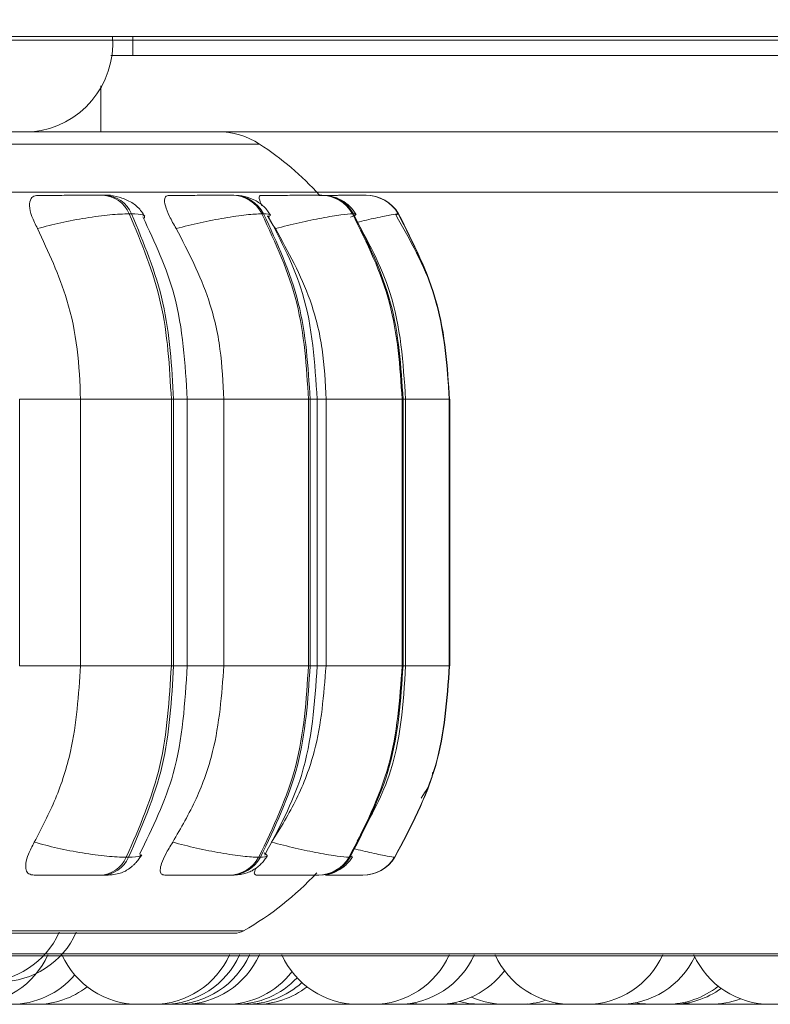
# Model space of a CAD drawing. Units: millimetres. Extents: x 470 to 1231, y -73 to 283.
# Drawn here: x 708 to 709, y 167 to 168 of the extents above; entities that cross this region are included whole.
import ezdxf

# ---------------------------------------------------------------- set-up
doc = ezdxf.new("R2010")
doc.units = ezdxf.units.MM
doc.header["$PDSIZE"] = -1
doc.layers.add('DIMENSIONS', color=7, linetype='Continuous')
doc.styles.get("Standard").update_dxf_attribs({"font": 'arial.ttf'})
doc.dimstyles.new('ISO-25 - ab', dxfattribs={"dimtxt": 3, "dimasz": 2.5, "dimexe": 1.25, "dimexo": 0.625, "dimtad": 1, "dimdec": 0, "dimlfac": 25, "dimrnd": 5, "dimzin": 1, "dimtxsty": 'Standard', "dimcen": 2.5, "dimadec": 0, "dimazin": 0, "dimtfac": 1, "dimtdec": 0, "dimtmove": 0, "dimatfit": 3, "dimfxl": 1, "dimlwd": 15, "dimlwe": 15, "dimarcsym": 0})

# ---------------------------------------------------------------- blocks, each defined once
blk = doc.blocks.new('*D80')
at = {"layer": 'Defpoints', "color": 0, "lineweight": 15, "transparency": 16777216}
for p in [(785.2265, 205.4209), (691.8472, 166.8047), (761.7504, 166.8047)]:
    blk.add_point(p, dxfattribs=at)
at = {"layer": 'DIMENSIONS', "color": 0, "lineweight": 15, "transparency": 16777216}
for p, q in [((784.6015, 205.4209), (690.5972, 205.4209)), ((691.8472, 202.9209), (691.8472, 169.3047)), ((761.1254, 166.8047), (690.5972, 166.8047))]:
    blk.add_line(p, q, dxfattribs=at)
for points in [[(691.4306, 202.9209), (692.2639, 202.9209), (691.8472, 205.4209)], [(691.4306, 169.3047), (692.2639, 169.3047), (691.8472, 166.8047)]]:
    blk.add_solid(points, dxfattribs=at)
at = {"layer": 'DIMENSIONS', "color": 0, "lineweight": 15, "transparency": 16777216, "insert": (689.2997, 186.1128), "char_height": 3, "attachment_point": 5, "rotation": 90}
blk.add_mtext('965 [38,0"]', dxfattribs=at)
blk = doc.blocks.new('*D81')
at = {"layer": 'Defpoints', "color": 0, "lineweight": 15, "transparency": 16777216}
for p in [(713.6931, 247.7247), (684.093, 166.8047), (698.0619, 166.8047)]:
    blk.add_point(p, dxfattribs=at)
at = {"layer": 'DIMENSIONS', "color": 0, "lineweight": 15, "transparency": 16777216}
for p, q in [((713.0681, 247.7247), (682.843, 247.7247)), ((684.093, 245.2247), (684.093, 169.3047)), ((697.4369, 166.8047), (682.843, 166.8047))]:
    blk.add_line(p, q, dxfattribs=at)
for points in [[(683.6763, 245.2247), (684.5097, 245.2247), (684.093, 247.7247)], [(683.6763, 169.3047), (684.5097, 169.3047), (684.093, 166.8047)]]:
    blk.add_solid(points, dxfattribs=at)
at = {"layer": 'DIMENSIONS', "color": 0, "lineweight": 15, "transparency": 16777216, "insert": (681.5454, 207.2647), "char_height": 3, "attachment_point": 5, "rotation": 90}
blk.add_mtext('2025 [79,6"]', dxfattribs=at)

msp = doc.modelspace()

# ---------------------------------------------------------------- linework, layer by layer
at = {"color": 7, "linetype": 'Continuous', "lineweight": 15}
for p, q in [((696.4357, 167.8215), (709.333, 167.8215)), ((711.1068, 167.8179), (706.8583, 167.8179)), ((707.9758, 167.8015), (707.9758, 167.8215)), ((707.9758, 167.8015), (707.9526, 167.8015)), ((709.1043, 167.8015), (707.9758, 167.8015)), ((707.9421, 167.7696), (707.9421, 167.7215)), ((707.87, 167.7215), (697.6243, 167.7215)), ((707.87, 167.7215), (707.9421, 167.7215)), ((709.0706, 167.7215), (707.9421, 167.7215)), ((710.9482, 167.6579), (706.6996, 167.6579)), ((707.9462, 167.6548), (707.9438, 167.6548)), ((708.082, 167.6548), (708.0803, 167.6548)), ((708.1745, 167.6548), (708.1734, 167.6548)), ((708.2208, 167.6548), (708.2204, 167.6548)), ((707.9744, 167.6353), (707.972, 167.6353)), ((708.1132, 167.6353), (708.1114, 167.6353)), ((708.2077, 167.6353), (708.2066, 167.6353)), ((708.2534, 167.6347), (708.255, 167.6353)), ((708.255, 167.6353), (708.2546, 167.6353)), ((707.8568, 167.1604), (707.8568, 167.4404)), ((707.9208, 167.1604), (707.9208, 167.4404)), ((707.9208, 167.4404), (708.0162, 167.4404)), ((708.0162, 167.1604), (708.0162, 167.4404)), ((708.0162, 167.4404), (708.0186, 167.4404)), ((708.0186, 167.4404), (708.0186, 167.1604)), ((708.0329, 167.1604), (708.0329, 167.4404)), ((708.0714, 167.1604), (708.0714, 167.4404)), ((708.0714, 167.4404), (708.1603, 167.4404)), ((708.1603, 167.1604), (708.1603, 167.4404)), ((708.1603, 167.4404), (708.1621, 167.4404)), ((708.1621, 167.4404), (708.1621, 167.1604)), ((708.1694, 167.1604), (708.1694, 167.4404)), ((708.1788, 167.1604), (708.1788, 167.4404)), ((708.1788, 167.4404), (708.2587, 167.4404)), ((708.2587, 167.1604), (708.2587, 167.4404)), ((708.2587, 167.4404), (708.2597, 167.4404)), ((708.2597, 167.4404), (708.2597, 167.1604)), ((708.2624, 167.1604), (708.2624, 167.4404)), ((708.3083, 167.1604), (708.3083, 167.4404)), ((708.3083, 167.4404), (708.3086, 167.4404)), ((708.3086, 167.4404), (708.3086, 167.1604)), ((708.3089, 167.1604), (708.3089, 167.4404)), ((707.9208, 167.1604), (708.0162, 167.1604)), ((708.0162, 167.1604), (708.0186, 167.1604)), ((708.0714, 167.1604), (708.1603, 167.1604)), ((708.1603, 167.1604), (708.1621, 167.1604)), ((708.1788, 167.1604), (708.2587, 167.1604)), ((708.2587, 167.1604), (708.2597, 167.1604)), ((708.3083, 167.1604), (708.3086, 167.1604)), ((707.9689, 166.9592), (707.9713, 166.9592)), ((708.108, 166.9592), (708.1098, 166.9592)), ((708.203, 166.9592), (708.204, 166.9592)), ((708.2509, 166.9592), (708.2512, 166.9592)), ((707.941, 166.9404), (707.9434, 166.9404)), ((708.0772, 166.9404), (708.079, 166.9404)), ((708.1702, 166.9404), (708.1712, 166.9404)), ((708.2171, 166.9404), (708.2174, 166.9404)), ((705.2263, 166.8794), (708.0823, 166.8794)), ((706.6182, 166.8558), (709.4742, 166.8558)), ((710.9325, 166.8579), (706.7153, 166.8579)), ((707.8531, 166.8049), (707.8585, 166.8047)), ((707.9816, 166.8047), (707.997, 166.8047)), ((708.2334, 166.8049), (708.2388, 166.8047)), ((708.3071, 166.8054), (708.3184, 166.8047)), ((708.3376, 166.8047), (708.3225, 166.8047)), ((708.3376, 166.8047), (708.3378, 166.8047)), ((708.3559, 166.8047), (708.3564, 166.8047)), ((708.3566, 166.8047), (708.3619, 166.8049)), ((708.3908, 166.8051), (708.399, 166.8047)), ((708.4144, 166.8047), (708.4256, 166.8054)), ((708.4619, 166.8052), (708.4715, 166.8047)), ((708.4715, 166.8047), (708.4724, 166.8047)), ((708.5445, 166.8047), (708.5466, 166.8047)), ((708.5549, 166.8056), (708.5674, 166.8047)), ((708.562, 166.8047), (708.5647, 166.8048))]:
    msp.add_line(p, q, dxfattribs=at)
at = {"color": 8, "linetype": 'Continuous', "lineweight": 15}
for p, q in [((707.4927, 167.7086), (708.1088, 167.7086)), ((708.2521, 167.6342), (708.2534, 167.6347)), ((707.8568, 167.4404), (707.9208, 167.4404)), ((708.0186, 167.4404), (708.0329, 167.4404)), ((708.0329, 167.4404), (708.0714, 167.4404)), ((708.1621, 167.4404), (708.1694, 167.4404)), ((708.1694, 167.4404), (708.1788, 167.4404)), ((708.2597, 167.4404), (708.2624, 167.4404)), ((708.2624, 167.4404), (708.3083, 167.4404)), ((708.3086, 167.4404), (708.3089, 167.4404)), ((707.8568, 167.1604), (707.9208, 167.1604)), ((708.0186, 167.1604), (708.0329, 167.1604)), ((708.0329, 167.1604), (708.0714, 167.1604)), ((708.1621, 167.1604), (708.1694, 167.1604)), ((708.1694, 167.1604), (708.1788, 167.1604)), ((708.2597, 167.1604), (708.2624, 167.1604)), ((708.2624, 167.1604), (708.3083, 167.1604)), ((708.3086, 167.1604), (708.3089, 167.1604)), ((708.2061, 166.9604), (708.204, 166.9592)), ((707.4831, 166.882), (708.0922, 166.882))]:
    msp.add_line(p, q, dxfattribs=at)
at = {"color": 7, "linetype": 'Continuous', "lineweight": 15, "flags": 128}
for points in [[(708.0432, 166.806), (708.0454, 166.8056), (708.058, 166.8047)], [(708.2673, 166.8057), (708.2678, 166.8056), (708.2804, 166.8047)], [(708.3091, 166.8057), (708.3099, 166.8056), (708.3225, 166.8047)], [(708.3185, 166.8077), (708.3286, 166.8056), (708.3412, 166.8047)], [(708.5039, 166.8064), (708.5083, 166.8056), (708.5209, 166.8047)]]:
    msp.add_lwpolyline(points, dxfattribs=at)
at = {"color": 7, "linetype": 'Continuous', "lineweight": 15}
for centre, radius, start, end in [((707.8614, 167.8143), 0.0932, 275.2717, 4.444), ((708.0652, 167.6415), 0.08, 56.9487, 90), ((707.9343, 167.4404), 0.32, 42.0794, 56.9487), ((707.9424, 167.6226), 0.0322, 23.268, 87.6997), ((707.9448, 167.6226), 0.0322, 23.2679, 87.6997), ((708.0796, 167.619), 0.0358, 27.1187, 89.1124), ((708.0813, 167.619), 0.0358, 27.1187, 89.1124), ((708.1732, 167.6164), 0.0384, 29.5628, 89.8609), ((708.1743, 167.6164), 0.0384, 29.5628, 89.8609), ((708.2204, 167.615), 0.0398, 30.7373, 90.1836), ((708.2208, 167.615), 0.0398, 30.7373, 90.1836), ((707.9396, 166.9724), 0.0321, 272.4486, 335.6313), ((707.942, 166.9724), 0.0321, 272.4486, 335.6313), ((708.0765, 166.9761), 0.0357, 271.0748, 331.7799), ((708.0783, 166.9761), 0.0357, 271.0748, 331.7798), ((708.1699, 166.9788), 0.0384, 270.348, 329.3409), ((708.171, 166.9788), 0.0384, 270.348, 329.3409), ((708.217, 166.9802), 0.0398, 270.035, 328.1703), ((708.2174, 166.9802), 0.0398, 270.035, 328.1703), ((707.9343, 167.1604), 0.32, 299.5599, 317.1608), ((708.0823, 166.8994), 0.02, 270, 299.5599), ((707.8181, 166.9164), 0.088, 270, 335.8523), ((707.836, 166.9164), 0.088, 270, 335.8523), ((707.8061, 166.8927), 0.088, 270, 335.8523), ((707.9816, 166.8927), 0.088, 204.1477, 270), ((707.997, 166.8927), 0.088, 270, 335.8523), ((708.0076, 166.8927), 0.088, 270, 335.8523), ((708.018, 166.8927), 0.088, 270, 335.8523), ((708.0284, 166.8927), 0.088, 270, 335.8523), ((708.2126, 166.8927), 0.088, 204.1477, 270), ((708.228, 166.8927), 0.088, 270, 335.8523), ((708.2542, 166.8927), 0.088, 270, 335.8523), ((708.4368, 166.8927), 0.088, 204.1477, 270), ((708.4522, 166.8927), 0.088, 270, 335.8523), ((708.4869, 166.8927), 0.088, 270, 334.3529), ((708.6456, 166.8927), 0.088, 204.1477, 270), ((708.2958, 166.8927), 0.088, 270, 323.2488), ((707.8477, 166.8927), 0.088, 270, 319.5269), ((708.0734, 166.8927), 0.088, 270, 322.247), ((708.0839, 166.8927), 0.088, 270, 317.0062), ((707.8739, 166.8927), 0.088, 270, 307.7291), ((708.0943, 166.8927), 0.088, 270, 312.2369), ((708.1049, 166.8927), 0.088, 270, 307.7291), ((708.5363, 166.8927), 0.088, 270, 308.3994), ((708.5424, 166.8927), 0.088, 270, 305.8761), ((708.3672, 166.8927), 0.088, 246.068, 270), ((708.3826, 166.8927), 0.088, 270, 287.9437), ((708.5828, 166.8927), 0.088, 270, 290.893)]:
    msp.add_arc(centre, radius, start, end, dxfattribs=at)
for points, knots in [([(707.8755, 167.6198), (707.8734, 167.6242), (707.869, 167.6329), (707.8666, 167.644), (707.868, 167.6513), (707.872, 167.6543), (707.8752, 167.6545), (707.8762, 167.6546)], [0, 0, 0, 0, 0.247972, 0.496314, 0.73292, 0.910158, 1, 1, 1, 1]), ([(707.8762, 167.6546), (707.8814, 167.6546), (707.8916, 167.6547), (707.9076, 167.6547), (707.9203, 167.6548), (707.9294, 167.6548), (707.9376, 167.6548), (707.9417, 167.6548), (707.9437, 167.6548)], [0, 0, 0, 0, 0.2499458, 0.4992716, 0.6266371, 0.7498929, 0.8759208, 1, 1, 1, 1]), ([(707.9882, 167.6327), (707.9861, 167.6361), (707.9818, 167.6426), (707.9709, 167.6496), (707.9587, 167.654), (707.9502, 167.6546), (707.9462, 167.6548)], [0, 0, 0, 0, 0.280173, 0.544088, 0.784486, 1, 1, 1, 1]), ([(708.0213, 167.6198), (708.0188, 167.6242), (708.0137, 167.6329), (708.0094, 167.644), (708.0087, 167.6513), (708.0109, 167.6543), (708.0132, 167.6545), (708.014, 167.6546)], [0, 0, 0, 0, 0.247972, 0.496314, 0.73292, 0.910158, 1, 1, 1, 1]), ([(708.014, 167.6546), (708.0197, 167.6546), (708.0311, 167.6547), (708.0474, 167.6547), (708.0597, 167.6548), (708.0682, 167.6548), (708.0755, 167.6548), (708.0786, 167.6548), (708.0801, 167.6548)], [0, 0, 0, 0, 0.249946, 0.499272, 0.626637, 0.749893, 0.875921, 1, 1, 1, 1]), ([(708.1203, 167.6341), (708.1182, 167.6371), (708.1141, 167.6431), (708.1044, 167.6498), (708.0934, 167.654), (708.0857, 167.6546), (708.082, 167.6548)], [0, 0, 0, 0, 0.268197, 0.527868, 0.772949, 1, 1, 1, 1]), ([(708.1114, 167.6436), (708.1102, 167.6464), (708.1081, 167.6513), (708.1085, 167.6543), (708.1099, 167.6545), (708.1104, 167.6546)], [0, 0, 0, 0, 0.4697495, 0.8216309, 1, 1, 1, 1]), ([(708.1104, 167.6546), (708.1165, 167.6546), (708.1287, 167.6547), (708.1449, 167.6547), (708.1565, 167.6548), (708.1641, 167.6548), (708.1701, 167.6548), (708.1722, 167.6548), (708.1733, 167.6548)], [0, 0, 0, 0, 0.249946, 0.499272, 0.626637, 0.749893, 0.875921, 1, 1, 1, 1]), ([(708.1711, 167.6547), (708.1742, 167.6547), (708.1835, 167.6547), (708.1959, 167.6547), (708.2065, 167.6548), (708.213, 167.6548), (708.2177, 167.6548), (708.2188, 167.6548), (708.2193, 167.6548)], [0, 0, 0, 0, 0.138931, 0.425163, 0.571719, 0.712883, 0.857723, 1, 1, 1, 1]), ([(708.1713, 167.6546), (708.1747, 167.6547), (708.1844, 167.6547), (708.1971, 167.6547), (708.2076, 167.6548), (708.2141, 167.6548), (708.2188, 167.6548), (708.2198, 167.6548), (708.2203, 167.6548)], [0, 0, 0, 0, 0.152542, 0.434246, 0.578152, 0.717414, 0.859808, 1, 1, 1, 1]), ([(708.2102, 167.6349), (708.2082, 167.6378), (708.2042, 167.6435), (708.1953, 167.6499), (708.1851, 167.6541), (708.178, 167.6546), (708.1745, 167.6548)], [0, 0, 0, 0, 0.255023, 0.511277, 0.761746, 1, 1, 1, 1]), ([(707.8755, 167.6198), (707.8836, 167.6219), (707.9, 167.6262), (707.9269, 167.6312), (707.9531, 167.6347), (707.9656, 167.6351), (707.972, 167.6353)], [0, 0, 0, 0, 0.236569, 0.482311, 0.737989, 1, 1, 1, 1]), ([(708.0329, 167.4404), (708.0307, 167.4777), (708.0267, 167.5457), (707.9988, 167.6052), (707.9862, 167.6321)], [0, 0, 0, 0, 0.548692, 1, 1, 1, 1]), ([(708.0213, 167.6198), (708.0297, 167.6219), (708.0467, 167.6262), (708.0727, 167.6312), (708.0966, 167.6347), (708.1065, 167.6351), (708.1114, 167.6353)], [0, 0, 0, 0, 0.236569, 0.482311, 0.737989, 1, 1, 1, 1]), ([(708.1255, 167.6198), (708.1226, 167.6243), (708.1194, 167.6291), (708.1173, 167.633), (708.1172, 167.6332)], [0, 0, 0, 0, 0.945563, 1, 1, 1, 1]), ([(708.1694, 167.4404), (708.167, 167.4784), (708.1626, 167.5469), (708.1317, 167.6066), (708.118, 167.6331)], [0, 0, 0, 0, 0.555043, 1, 1, 1, 1]), ([(708.1255, 167.6198), (708.1339, 167.6219), (708.1511, 167.6262), (708.1754, 167.6312), (708.1963, 167.6347), (708.2032, 167.6351), (708.2066, 167.6353)], [0, 0, 0, 0, 0.236569, 0.482311, 0.737989, 1, 1, 1, 1]), ([(708.2624, 167.4404), (708.2598, 167.4787), (708.2552, 167.5475), (708.2223, 167.6073), (708.2078, 167.6337)], [0, 0, 0, 0, 0.557283, 1, 1, 1, 1]), ([(708.3084, 167.4404), (708.3058, 167.4788), (708.301, 167.5478), (708.2671, 167.6076), (708.2521, 167.6341)], [0, 0, 0, 0, 0.5583949, 1, 1, 1, 1]), ([(707.9208, 167.4404), (707.9201, 167.458), (707.9186, 167.4934), (707.9058, 167.5555), (707.887, 167.5954), (707.8755, 167.6198)], [0, 0, 0, 0, 0.279107, 0.558214, 1, 1, 1, 1]), ([(708.0714, 167.4404), (708.0705, 167.458), (708.0689, 167.4934), (708.0547, 167.5555), (708.034, 167.5954), (708.0213, 167.6198)], [0, 0, 0, 0, 0.2791073, 0.5582143, 1, 1, 1, 1]), ([(708.1788, 167.4404), (708.178, 167.458), (708.1763, 167.4934), (708.1611, 167.5555), (708.139, 167.5954), (708.1255, 167.6198)], [0, 0, 0, 0, 0.279107, 0.558214, 1, 1, 1, 1]), ([(707.8722, 166.975), (707.88, 166.99), (707.8957, 167.0199), (707.9155, 167.0818), (707.9188, 167.1299), (707.9208, 167.1604)], [0, 0, 0, 0, 0.2693216, 0.5385391, 1, 1, 1, 1]), ([(707.9829, 166.9626), (707.9964, 166.9901), (708.0263, 167.0512), (708.0305, 167.1217), (708.0329, 167.1604)], [0, 0, 0, 0, 0.451823, 1, 1, 1, 1]), ([(708.0176, 166.975), (708.0263, 166.99), (708.0436, 167.0199), (708.0655, 167.0818), (708.0691, 167.1299), (708.0714, 167.1604)], [0, 0, 0, 0, 0.269322, 0.538539, 1, 1, 1, 1]), ([(708.1143, 166.9615), (708.129, 166.9888), (708.1621, 167.05), (708.1668, 167.121), (708.1694, 167.1604)], [0, 0, 0, 0, 0.445425, 1, 1, 1, 1]), ([(708.1216, 166.975), (708.1308, 166.99), (708.1493, 167.0199), (708.1726, 167.0818), (708.1764, 167.1299), (708.1788, 167.1604)], [0, 0, 0, 0, 0.269322, 0.538539, 1, 1, 1, 1]), ([(708.2114, 166.9763), (708.2239, 166.9985), (708.2558, 167.0549), (708.2599, 167.1206), (708.2624, 167.1604)], [0, 0, 0, 0, 0.39376, 1, 1, 1, 1]), ([(708.2788, 167.0214), (708.2836, 167.0285), (708.2894, 167.0371), (708.2907, 167.0471), (708.2909, 167.0488)], [0, 0, 0, 0, 0.8377746, 1, 1, 1, 1]), ([(707.872, 166.9404), (707.87, 166.9407), (707.866, 166.9413), (707.8632, 166.9458), (707.863, 166.9528), (707.8657, 166.9627), (707.8699, 166.9708), (707.8722, 166.975)], [0, 0, 0, 0, 0.174699, 0.348623, 0.538305, 0.755976, 1, 1, 1, 1]), ([(707.8722, 166.975), (707.8802, 166.9729), (707.8966, 166.9685), (707.9235, 166.9635), (707.9499, 166.9599), (707.9625, 166.9594), (707.9689, 166.9592)], [0, 0, 0, 0, 0.235264, 0.480708, 0.736689, 1, 1, 1, 1]), ([(708.0092, 166.9404), (708.0078, 166.9407), (708.005, 166.9413), (708.0041, 166.9458), (708.0057, 166.9528), (708.0101, 166.9627), (708.015, 166.9708), (708.0176, 166.975)], [0, 0, 0, 0, 0.174699, 0.348623, 0.538305, 0.755976, 1, 1, 1, 1]), ([(708.0176, 166.975), (708.0259, 166.9729), (708.043, 166.9685), (708.069, 166.9635), (708.0931, 166.9599), (708.103, 166.9594), (708.108, 166.9592)], [0, 0, 0, 0, 0.2352636, 0.4807075, 0.7366892, 1, 1, 1, 1]), ([(708.1216, 166.975), (708.13, 166.9729), (708.1471, 166.9685), (708.1715, 166.9635), (708.1926, 166.9599), (708.1995, 166.9594), (708.203, 166.9592)], [0, 0, 0, 0, 0.235264, 0.480708, 0.736689, 1, 1, 1, 1]), ([(707.9434, 166.9404), (707.9464, 166.9404), (707.9523, 166.9405), (707.9593, 166.9415), (707.9649, 166.9432), (707.9694, 166.9455), (707.9728, 166.9479), (707.9751, 166.9498), (707.9772, 166.9517), (707.9799, 166.9544), (707.9828, 166.9579), (707.9843, 166.9605), (707.9851, 166.9618)], [0, 0, 0, 0, 0.165179, 0.335266, 0.490305, 0.614066, 0.665944, 0.713618, 0.759276, 0.804825, 0.89962, 1, 1, 1, 1]), ([(708.079, 166.9404), (708.0834, 166.9406), (708.0901, 166.9409), (708.097, 166.9431), (708.102, 166.9455), (708.1067, 166.9488), (708.1109, 166.9526), (708.1143, 166.9564), (708.116, 166.9591), (708.1168, 166.9604)], [0, 0, 0, 0, 0.306541, 0.452594, 0.576938, 0.685064, 0.787803, 0.89255, 1, 1, 1, 1]), ([(708.1795, 166.9413), (708.1804, 166.9414), (708.1847, 166.9418), (708.1902, 166.9443), (708.1964, 166.9483), (708.2018, 166.9529), (708.2046, 166.9569), (708.2065, 166.9596)], [0, 0, 0, 0, 0.0854456, 0.4134493, 0.5631962, 0.7094776, 1, 1, 1, 1]), ([(708.1053, 166.9404), (708.1046, 166.9407), (708.103, 166.9414), (708.1035, 166.9445), (708.1049, 166.9472), (708.1052, 166.9479)], [0, 0, 0, 0, 0.434637, 0.867347, 1, 1, 1, 1]), ([(707.872, 166.9404), (707.8772, 166.9404), (707.8875, 166.9404), (707.9038, 166.9404), (707.9169, 166.9404), (707.9263, 166.9404), (707.9348, 166.9404), (707.939, 166.9404), (707.941, 166.9404)], [0, 0, 0, 0, 0.250048, 0.49928, 0.626958, 0.74996, 0.876123, 1, 1, 1, 1]), ([(708.0092, 166.9404), (708.015, 166.9404), (708.0266, 166.9404), (708.0434, 166.9404), (708.0561, 166.9404), (708.0649, 166.9404), (708.0724, 166.9404), (708.0756, 166.9404), (708.0772, 166.9404)], [0, 0, 0, 0, 0.2500484, 0.4992799, 0.6269583, 0.7499602, 0.876123, 1, 1, 1, 1]), ([(708.1053, 166.9404), (708.1115, 166.9404), (708.124, 166.9404), (708.1407, 166.9404), (708.1527, 166.9404), (708.1606, 166.9404), (708.1669, 166.9404), (708.1691, 166.9404), (708.1702, 166.9404)], [0, 0, 0, 0, 0.250048, 0.49928, 0.626958, 0.74996, 0.876123, 1, 1, 1, 1]), ([(708.1783, 166.9404), (708.1841, 166.9404), (708.1933, 166.9404), (708.2038, 166.9404), (708.2105, 166.9404), (708.2155, 166.9404), (708.2165, 166.9404), (708.2171, 166.9404)], [0, 0, 0, 0, 0.313124, 0.48827, 0.657001, 0.830068, 1, 1, 1, 1]), ([(707.8586, 166.8047), (707.8586, 166.8047), (707.8585, 166.8047), (707.8595, 166.8047), (707.8615, 166.8047), (707.8643, 166.8047), (707.8674, 166.8047), (707.8694, 166.8047), (707.8711, 166.8047), (707.8726, 166.8047), (707.8735, 166.8047), (707.8738, 166.8047), (707.8739, 166.8047), (707.8739, 166.8047), (707.8739, 166.8047)], [0, 0, 0, 0, 0.04782, 0.172664, 0.297545, 0.422434, 0.547267, 0.671781, 0.67871, 0.797343, 0.922108, 0.943001, 0.983819, 1, 1, 1, 1]), ([(707.997, 166.8047), (707.9974, 166.8047), (707.9982, 166.8047), (707.999, 166.8047), (707.9996, 166.8047), (707.9996, 166.8047), (707.9997, 166.8047), (708.0007, 166.8047), (708.0024, 166.8047), (708.0043, 166.8047), (708.0058, 166.8047), (708.0068, 166.8047), (708.0074, 166.8047), (708.0076, 166.8047), (708.0076, 166.8047), (708.0076, 166.8047), (708.0076, 166.8047), (708.0076, 166.8047), (708.0076, 166.8047)], [0, 0, 0, 0, 0.071352, 0.172315, 0.172533, 0.174248, 0.17884, 0.195972, 0.373563, 0.513814, 0.610588, 0.775902, 0.876117, 0.976208, 0.976528, 0.978142, 0.982815, 1, 1, 1, 1]), ([(708.0076, 166.8047), (708.0079, 166.8047), (708.0086, 166.8047), (708.0095, 166.8047), (708.01, 166.8047), (708.01, 166.8047), (708.0101, 166.8047), (708.0111, 166.8047), (708.0128, 166.8047), (708.0147, 166.8047), (708.0162, 166.8047), (708.0172, 166.8047), (708.0179, 166.8047), (708.0179, 166.8047), (708.018, 166.8047), (708.018, 166.8047), (708.018, 166.8047), (708.018, 166.8047), (708.018, 166.8047)], [0, 0, 0, 0, 0.061071, 0.163188, 0.163428, 0.165163, 0.169805, 0.187126, 0.366673, 0.508469, 0.60631, 0.773431, 0.87475, 0.976098, 0.97627, 0.97806, 0.982623, 1, 1, 1, 1]), ([(708.018, 166.8047), (708.0183, 166.8047), (708.0191, 166.8047), (708.0199, 166.8047), (708.0204, 166.8047), (708.0204, 166.8047), (708.0206, 166.8047), (708.0216, 166.8047), (708.0233, 166.8047), (708.0251, 166.8047), (708.0266, 166.8047), (708.0277, 166.8047), (708.0283, 166.8047), (708.0284, 166.8047), (708.0284, 166.8047), (708.0284, 166.8047), (708.0284, 166.8047), (708.0285, 166.8047), (708.0285, 166.8047)], [0, 0, 0, 0, 0.061091, 0.163167, 0.163456, 0.165191, 0.169832, 0.187129, 0.366674, 0.508474, 0.606316, 0.77344, 0.874905, 0.9761, 0.976266, 0.978059, 0.982622, 1, 1, 1, 1]), ([(708.058, 166.8047), (708.0581, 166.8047), (708.0583, 166.8047), (708.0593, 166.8047), (708.0606, 166.8047), (708.0621, 166.8047), (708.0639, 166.8047), (708.0649, 166.8047), (708.0655, 166.8047), (708.0665, 166.8047), (708.0681, 166.8047), (708.0697, 166.8047), (708.0706, 166.8047), (708.071, 166.8047), (708.0718, 166.8047), (708.073, 166.8047), (708.0733, 166.8047), (708.0734, 166.8047)], [0, 0, 0, 0, 0.112108, 0.200733, 0.261858, 0.366229, 0.42952, 0.492773, 0.494737, 0.511114, 0.619073, 0.682932, 0.7467, 0.748894, 0.765541, 0.873306, 1, 1, 1, 1]), ([(708.0685, 166.8047), (708.0685, 166.8047), (708.0687, 166.8047), (708.0697, 166.8047), (708.071, 166.8047), (708.0726, 166.8047), (708.0743, 166.8047), (708.0753, 166.8047), (708.076, 166.8047), (708.077, 166.8047), (708.0785, 166.8047), (708.0802, 166.8047), (708.081, 166.8047), (708.0815, 166.8047), (708.0822, 166.8047), (708.0834, 166.8047), (708.0837, 166.8047), (708.0839, 166.8047)], [0, 0, 0, 0, 0.112102, 0.200634, 0.261756, 0.366189, 0.429477, 0.492715, 0.494692, 0.511068, 0.619022, 0.682897, 0.746622, 0.748817, 0.765463, 0.873223, 1, 1, 1, 1]), ([(708.0789, 166.8047), (708.079, 166.8047), (708.0791, 166.8047), (708.0801, 166.8047), (708.0815, 166.8047), (708.083, 166.8047), (708.0847, 166.8047), (708.0858, 166.8047), (708.0864, 166.8047), (708.0874, 166.8047), (708.0889, 166.8047), (708.0906, 166.8047), (708.0914, 166.8047), (708.0919, 166.8047), (708.0926, 166.8047), (708.0939, 166.8047), (708.0941, 166.8047), (708.0943, 166.8047)], [0, 0, 0, 0, 0.112196, 0.200723, 0.261842, 0.366269, 0.429554, 0.492762, 0.494757, 0.511132, 0.619072, 0.682924, 0.746685, 0.748832, 0.765467, 0.87323, 1, 1, 1, 1]), ([(708.0895, 166.8047), (708.0896, 166.8047), (708.0897, 166.8047), (708.0908, 166.8047), (708.0921, 166.8047), (708.0936, 166.8047), (708.0953, 166.8047), (708.0964, 166.8047), (708.097, 166.8047), (708.098, 166.8047), (708.0995, 166.8047), (708.1012, 166.8047), (708.102, 166.8047), (708.1025, 166.8047), (708.1032, 166.8047), (708.1045, 166.8047), (708.1047, 166.8047), (708.1049, 166.8047)], [0, 0, 0, 0, 0.112107, 0.200738, 0.261863, 0.366233, 0.429525, 0.492765, 0.494743, 0.511119, 0.619066, 0.682925, 0.746704, 0.748898, 0.765545, 0.87331, 1, 1, 1, 1]), ([(708.2127, 166.8047), (708.2129, 166.8047), (708.2133, 166.8047), (708.2145, 166.8047), (708.2153, 166.8047), (708.2158, 166.8047), (708.2159, 166.8047), (708.2167, 166.8047), (708.2181, 166.8047), (708.2199, 166.8047), (708.221, 166.8047), (708.2215, 166.8047), (708.2215, 166.8047), (708.2216, 166.8047), (708.2226, 166.8047), (708.2242, 166.8047), (708.2258, 166.8047), (708.2271, 166.8047), (708.2278, 166.8047), (708.228, 166.8047), (708.228, 166.8047)], [0, 0, 0, 0, 0.132633, 0.199564, 0.266458, 0.267082, 0.271819, 0.28493, 0.399099, 0.466177, 0.533145, 0.533303, 0.534434, 0.537475, 0.548849, 0.666642, 0.759647, 0.823803, 0.933493, 1, 1, 1, 1]), ([(708.2388, 166.8047), (708.2388, 166.8047), (708.2388, 166.8047), (708.2389, 166.8047), (708.239, 166.8047), (708.239, 166.8047)], [0, 0, 0, 0, 0.699104, 0.898946, 1, 1, 1, 1]), ([(708.239, 166.8047), (708.2393, 166.8047), (708.2398, 166.8047), (708.2411, 166.8047), (708.2419, 166.8047), (708.2424, 166.8047), (708.2425, 166.8047), (708.2433, 166.8047), (708.2447, 166.8047), (708.2466, 166.8047), (708.2476, 166.8047), (708.2481, 166.8047), (708.2482, 166.8047), (708.2483, 166.8047), (708.2493, 166.8047), (708.2508, 166.8047), (708.2524, 166.8047), (708.2535, 166.8047), (708.2541, 166.8047), (708.2542, 166.8047), (708.2542, 166.8047)], [0, 0, 0, 0, 0.132516, 0.199484, 0.26643, 0.26701, 0.271764, 0.284885, 0.399058, 0.466142, 0.533123, 0.533281, 0.534404, 0.53745, 0.548822, 0.666628, 0.759633, 0.823844, 0.933459, 1, 1, 1, 1]), ([(708.2806, 166.8047), (708.2806, 166.8047), (708.2808, 166.8047), (708.282, 166.8047), (708.2835, 166.8047), (708.2843, 166.8047), (708.2848, 166.8047), (708.285, 166.8047), (708.2859, 166.8047), (708.2873, 166.8047), (708.2892, 166.8047), (708.2902, 166.8047), (708.2907, 166.8047), (708.2907, 166.8047), (708.2908, 166.8047), (708.2918, 166.8047), (708.2932, 166.8047), (708.2946, 166.8047), (708.2955, 166.8047), (708.2957, 166.8047), (708.2958, 166.8047)], [0, 0, 0, 0, 0.075306, 0.20666, 0.272967, 0.339258, 0.339866, 0.344574, 0.357529, 0.470651, 0.537098, 0.60344, 0.603596, 0.604735, 0.607746, 0.618999, 0.735686, 0.827855, 0.891422, 1, 1, 1, 1]), ([(708.3185, 166.8047), (708.3185, 166.8047), (708.3184, 166.8047), (708.3188, 166.8047), (708.3197, 166.8047), (708.3211, 166.8047), (708.3228, 166.8047), (708.3243, 166.8047), (708.3255, 166.8047), (708.3264, 166.8047), (708.3268, 166.8047), (708.3271, 166.8047), (708.3272, 166.8047), (708.3272, 166.8047), (708.3272, 166.8047), (708.3273, 166.8047), (708.3273, 166.8047), (708.3273, 166.8047), (708.3273, 166.8047), (708.3273, 166.8047), (708.3273, 166.8047), (708.3273, 166.8047), (708.3274, 166.8047), (708.3284, 166.8047), (708.3302, 166.8047), (708.3321, 166.8047), (708.3331, 166.8047), (708.3334, 166.8047), (708.3336, 166.8047), (708.3336, 166.8047)], [0, 0, 0, 0, 0.051096, 0.11941, 0.191621, 0.323678, 0.391539, 0.459421, 0.526654, 0.56008, 0.57679, 0.585163, 0.589352, 0.591451, 0.592493, 0.593015, 0.593082, 0.593122, 0.593148, 0.593188, 0.593335, 0.59391, 0.596092, 0.604652, 0.728155, 0.856339, 0.935207, 0.976306, 1, 1, 1, 1]), ([(708.3412, 166.8047), (708.3412, 166.8047), (708.3412, 166.8047), (708.3415, 166.8047), (708.3417, 166.8047), (708.3421, 166.8047), (708.3429, 166.8047), (708.3443, 166.8047), (708.3452, 166.8047), (708.3458, 166.8047), (708.3467, 166.8047), (708.3482, 166.8047), (708.3501, 166.8047), (708.3511, 166.8047), (708.3517, 166.8047), (708.3526, 166.8047), (708.3544, 166.8047), (708.3554, 166.8047), (708.3559, 166.8047)], [0, 0, 0, 0, 0.055453, 0.12856, 0.130797, 0.149575, 0.273126, 0.34623, 0.41926, 0.421511, 0.440276, 0.563852, 0.636954, 0.709969, 0.712459, 0.73152, 0.854895, 1, 1, 1, 1]), ([(708.3672, 166.8047), (708.3672, 166.8047), (708.3674, 166.8047), (708.3686, 166.8047), (708.3692, 166.8047)], [0, 0, 0, 0, 0.459319, 1, 1, 1, 1]), ([(708.3692, 166.8047), (708.3699, 166.8047), (708.3711, 166.8047), (708.373, 166.8047), (708.374, 166.8047), (708.3746, 166.8047), (708.3747, 166.8047), (708.3757, 166.8047), (708.3772, 166.8047), (708.3789, 166.8047), (708.3797, 166.8047), (708.3801, 166.8047), (708.3801, 166.8047), (708.3802, 166.8047), (708.3809, 166.8047), (708.3819, 166.8047), (708.3825, 166.8047), (708.3825, 166.8047), (708.3826, 166.8047)], [0, 0, 0, 0, 0.162559, 0.24477, 0.326799, 0.327569, 0.333406, 0.349455, 0.489523, 0.571795, 0.65395, 0.654156, 0.655526, 0.659223, 0.673206, 0.817688, 0.931823, 1, 1, 1, 1]), ([(708.399, 166.8047), (708.3991, 166.8047), (708.3992, 166.8047), (708.4, 166.8047), (708.4007, 166.8047), (708.4011, 166.8047), (708.4018, 166.8047), (708.403, 166.8047), (708.4048, 166.8047), (708.4058, 166.8047), (708.4065, 166.8047), (708.4075, 166.8047), (708.4095, 166.8047), (708.4111, 166.8047), (708.4119, 166.8047)], [0, 0, 0, 0, 0.145397, 0.231317, 0.317178, 0.319836, 0.341903, 0.487183, 0.573136, 0.65897, 0.661904, 0.684332, 0.829357, 1, 1, 1, 1]), ([(708.4119, 166.8047), (708.4125, 166.8047), (708.4136, 166.8047), (708.4142, 166.8047), (708.4144, 166.8047), (708.4144, 166.8047), (708.4144, 166.8047), (708.4144, 166.8047), (708.4144, 166.8047)], [0, 0, 0, 0, 0.469961, 0.707518, 0.944831, 0.947101, 0.963766, 1, 1, 1, 1]), ([(708.437, 166.8047), (708.437, 166.8047), (708.4372, 166.8047), (708.4384, 166.8047), (708.4399, 166.8047), (708.4408, 166.8047), (708.4413, 166.8047), (708.4414, 166.8047), (708.4423, 166.8047), (708.4438, 166.8047), (708.4457, 166.8047), (708.4466, 166.8047), (708.4471, 166.8047), (708.4472, 166.8047), (708.4473, 166.8047), (708.4482, 166.8047), (708.4497, 166.8047), (708.451, 166.8047), (708.4519, 166.8047), (708.4521, 166.8047), (708.4522, 166.8047)], [0, 0, 0, 0, 0.075307, 0.206662, 0.272961, 0.339263, 0.339871, 0.344568, 0.357523, 0.470645, 0.537092, 0.603435, 0.603591, 0.60473, 0.607741, 0.618995, 0.735694, 0.827854, 0.891421, 1, 1, 1, 1]), ([(708.4724, 166.8047), (708.4729, 166.8047), (708.4738, 166.8047), (708.4754, 166.8047), (708.4764, 166.8047), (708.4769, 166.8047), (708.4771, 166.8047), (708.478, 166.8047), (708.4795, 166.8047), (708.4814, 166.8047), (708.4822, 166.8047), (708.4828, 166.8047), (708.4828, 166.8047), (708.4829, 166.8047), (708.4838, 166.8047), (708.4851, 166.8047), (708.4862, 166.8047), (708.4868, 166.8047), (708.4868, 166.8047), (708.4869, 166.8047)], [0, 0, 0, 0, 0.146641, 0.220745, 0.294725, 0.295442, 0.300703, 0.315149, 0.441465, 0.515651, 0.589752, 0.589913, 0.59118, 0.594559, 0.607137, 0.737394, 0.840304, 0.911297, 1, 1, 1, 1]), ([(708.5208, 166.8047), (708.5209, 166.8047), (708.5211, 166.8047), (708.5222, 166.8047), (708.5229, 166.8047)], [0, 0, 0, 0, 0.459499, 1, 1, 1, 1]), ([(708.5229, 166.8047), (708.5236, 166.8047), (708.5248, 166.8047), (708.5267, 166.8047), (708.5277, 166.8047), (708.5282, 166.8047), (708.5284, 166.8047), (708.5294, 166.8047), (708.5309, 166.8047), (708.5326, 166.8047), (708.5334, 166.8047), (708.5337, 166.8047), (708.5338, 166.8047), (708.5339, 166.8047), (708.5346, 166.8047), (708.5356, 166.8047), (708.5362, 166.8047), (708.5362, 166.8047), (708.5362, 166.8047)], [0, 0, 0, 0, 0.162638, 0.244785, 0.326858, 0.327611, 0.333448, 0.349497, 0.489555, 0.571822, 0.653972, 0.654178, 0.655548, 0.659245, 0.673227, 0.817699, 0.931827, 1, 1, 1, 1]), ([(708.5424, 166.8047), (708.5424, 166.8047), (708.5424, 166.8047), (708.5424, 166.8047), (708.5424, 166.8047), (708.5424, 166.8047), (708.5424, 166.8047)], [0, 0, 0, 0, 0.013531, 0.081836, 0.279543, 1, 1, 1, 1]), ([(708.5424, 166.8047), (708.5429, 166.8047), (708.5438, 166.8047), (708.5453, 166.8047), (708.5463, 166.8047), (708.547, 166.8047), (708.5479, 166.8047), (708.5497, 166.8047), (708.5506, 166.8047), (708.5512, 166.8047)], [0, 0, 0, 0, 0.135648, 0.280559, 0.42527, 0.430206, 0.467984, 0.71241, 1, 1, 1, 1]), ([(708.5466, 166.8047), (708.5466, 166.8047), (708.5466, 166.8047), (708.5469, 166.8047), (708.5476, 166.8047), (708.5489, 166.8047), (708.5497, 166.8047), (708.5502, 166.8047), (708.5503, 166.8047), (708.5511, 166.8047), (708.5525, 166.8047), (708.5544, 166.8047), (708.5555, 166.8047), (708.5561, 166.8047), (708.5571, 166.8047), (708.559, 166.8047), (708.5601, 166.8047), (708.5608, 166.8047)], [0, 0, 0, 0, 0.043636, 0.066662, 0.221208, 0.299675, 0.377931, 0.378608, 0.384159, 0.399468, 0.532795, 0.611099, 0.689308, 0.691962, 0.712406, 0.844527, 1, 1, 1, 1]), ([(708.5608, 166.8047), (708.5612, 166.8047), (708.5619, 166.8047), (708.562, 166.8047), (708.562, 166.8047)], [0, 0, 0, 0, 0.68689, 1, 1, 1, 1]), ([(708.5674, 166.8047), (708.5675, 166.8047), (708.5676, 166.8047), (708.5685, 166.8047), (708.5691, 166.8047), (708.5695, 166.8047), (708.5702, 166.8047), (708.5715, 166.8047), (708.5732, 166.8047), (708.5743, 166.8047), (708.5749, 166.8047), (708.5759, 166.8047), (708.578, 166.8047), (708.5795, 166.8047), (708.5803, 166.8047)], [0, 0, 0, 0, 0.145264, 0.231313, 0.317058, 0.319827, 0.341895, 0.487176, 0.573131, 0.658966, 0.661882, 0.684312, 0.829355, 1, 1, 1, 1]), ([(708.5803, 166.8047), (708.581, 166.8047), (708.582, 166.8047), (708.5827, 166.8047), (708.5828, 166.8047), (708.5828, 166.8047), (708.5828, 166.8047), (708.5828, 166.8047), (708.5828, 166.8047)], [0, 0, 0, 0, 0.469961, 0.707518, 0.944831, 0.947101, 0.963766, 1, 1, 1, 1])]:
    msp.add_open_spline(points, degree=3, knots=knots, dxfattribs=at)
at = {"color": 8, "linetype": 'Continuous', "lineweight": 15}
for points, knots in [([(707.9522, 167.6548), (707.9518, 167.6548), (707.951, 167.6548), (707.9477, 167.6548), (707.9461, 167.6548)], [0, 0, 0, 0, 0.5044625, 1, 1, 1, 1]), ([(707.9879, 167.6308), (707.9881, 167.6321), (707.9885, 167.6347), (707.9791, 167.6351), (707.9744, 167.6353)], [0, 0, 0, 0, 0.493883, 1, 1, 1, 1]), ([(708.1184, 167.6322), (708.1194, 167.6329), (708.122, 167.6349), (708.1166, 167.6352), (708.1132, 167.6353)], [0, 0, 0, 0, 0.368035, 1, 1, 1, 1]), ([(708.2044, 167.6319), (708.2067, 167.6327), (708.2123, 167.6349), (708.2094, 167.6352), (708.2077, 167.6353)], [0, 0, 0, 0, 0.40372, 1, 1, 1, 1]), ([(708.2112, 167.6264), (708.218, 167.628), (708.2327, 167.6314), (708.2491, 167.6346), (708.2528, 167.6351), (708.2546, 167.6353)], [0, 0, 0, 0, 0.299872, 0.645653, 1, 1, 1, 1]), ([(708.2075, 166.9683), (708.2142, 166.9667), (708.2288, 166.9633), (708.2452, 166.9599), (708.249, 166.9594), (708.2509, 166.9592)], [0, 0, 0, 0, 0.294765, 0.642406, 1, 1, 1, 1]), ([(707.9839, 166.9621), (707.9839, 166.9615), (707.9838, 166.9596), (707.9763, 166.9593), (707.9713, 166.9592)], [0, 0, 0, 0, 0.33035, 1, 1, 1, 1]), ([(708.1136, 166.9638), (708.1155, 166.9625), (708.1193, 166.9598), (708.113, 166.9594), (708.1098, 166.9592)], [0, 0, 0, 0, 0.492943, 1, 1, 1, 1])]:
    msp.add_open_spline(points, degree=3, knots=knots, dxfattribs=at)
at = {"color": 7, "linetype": 'Continuous', "lineweight": 15}
for points in [[(708.0162, 167.4404), (708.0143, 167.4747), (708.0104, 167.5433), (707.9848, 167.6047), (707.972, 167.6353)], [(707.9744, 167.6353), (707.9872, 167.6047), (708.0127, 167.5433), (708.0166, 167.4747), (708.0186, 167.4404)], [(708.1603, 167.4404), (708.1582, 167.4747), (708.1539, 167.5433), (708.1256, 167.6047), (708.1114, 167.6353)], [(708.1132, 167.6353), (708.1273, 167.6047), (708.1556, 167.5433), (708.1599, 167.4747), (708.1621, 167.4404)], [(708.2587, 167.4404), (708.2564, 167.4747), (708.2518, 167.5433), (708.2217, 167.6047), (708.2066, 167.6353)], [(708.2077, 167.6353), (708.2228, 167.6047), (708.2529, 167.5433), (708.2575, 167.4747), (708.2597, 167.4404)], [(708.3083, 167.4404), (708.3059, 167.4747), (708.3012, 167.5433), (708.2702, 167.6047), (708.2546, 167.6353)], [(708.255, 167.6353), (708.2705, 167.6047), (708.3016, 167.5433), (708.3063, 167.4747), (708.3086, 167.4404)], [(707.9689, 166.9592), (707.9826, 166.9907), (708.0099, 167.0537), (708.0141, 167.1248), (708.0162, 167.1604)], [(708.0186, 167.1604), (708.0165, 167.1248), (708.0123, 167.0537), (707.985, 166.9907), (707.9713, 166.9592)], [(708.108, 166.9592), (708.1231, 166.9907), (708.1534, 167.0537), (708.158, 167.1248), (708.1603, 167.1604)], [(708.1621, 167.1604), (708.1597, 167.1248), (708.1551, 167.0537), (708.1249, 166.9907), (708.1098, 166.9592)], [(708.203, 166.9592), (708.2191, 166.9907), (708.2513, 167.0537), (708.2562, 167.1248), (708.2587, 167.1604)], [(708.2597, 167.1604), (708.2573, 167.1248), (708.2524, 167.0537), (708.2202, 166.9907), (708.204, 166.9592)], [(708.2509, 166.9592), (708.2675, 166.9907), (708.3007, 167.0537), (708.3058, 167.1248), (708.3083, 167.1604)], [(708.3086, 167.1604), (708.3061, 167.1248), (708.301, 167.0537), (708.2678, 166.9907), (708.2512, 166.9592)]]:
    msp.add_open_spline(points, degree=3, dxfattribs=at)

# ---------------------------------------------------------------- dimensions: what is measured, and where the dimension line sits
at = {"layer": 'DIMENSIONS', "lineweight": 15}
for base, p1, p2, picture, middle in [((684.093, 166.8047), (713.6931, 247.7247), (698.0619, 166.8047), '*D81', (681.5454, 207.2647)), ((691.8472, 166.8047), (785.2265, 205.4209), (761.7504, 166.8047), '*D80', (689.2997, 186.1128))]:
    dim = msp.add_linear_dim(base=base, p1=p1, p2=p2, angle=90, dimstyle='ISO-25 - ab', dxfattribs=at)
    dim.commit()
    dim.dimension.update_dxf_attribs({"geometry": picture, "text_midpoint": middle})

doc.saveas('drawing.dxf')
